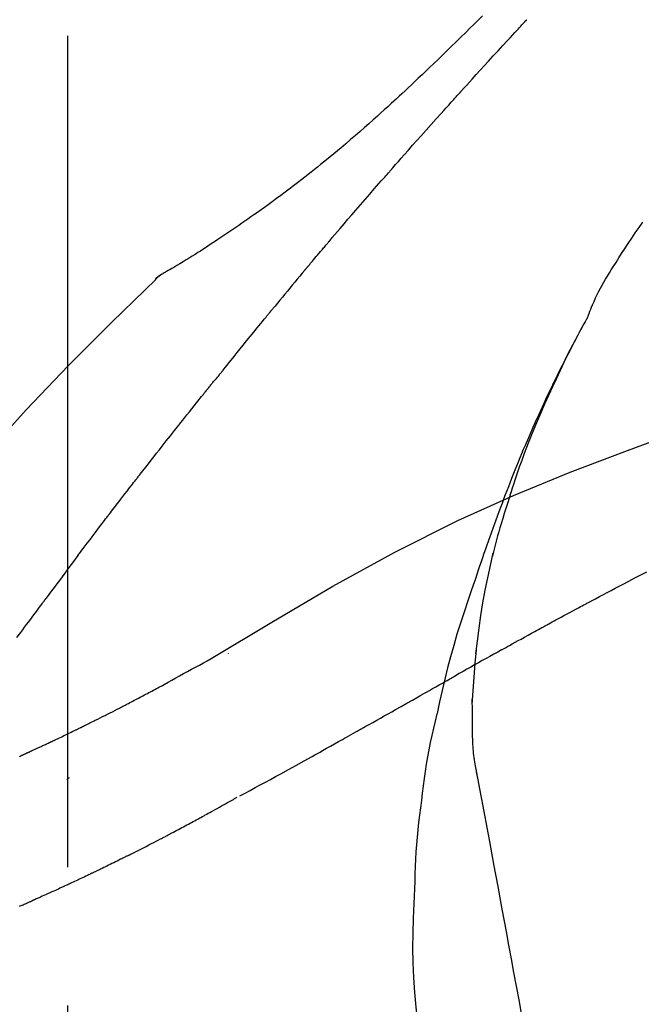
# Model space of a CAD drawing. Extents: x 0 to 26473, y -22065 to -13195.
# Drawn here: x 11307 to 11335, y -19015 to -18971 of the extents above; entities that cross this region are included whole.
import ezdxf

# ---------------------------------------------------------------- set-up
doc = ezdxf.new("R2010")
doc.units = 0
doc.header["$LTSCALE"] = 50
doc.header["$MEASUREMENT"] = 0
doc.linetypes.add('CENTER2', pattern=[1.125, 0.75, -0.125, 0.125, -0.125])
doc.layers.get('0').update_dxf_attribs({"linetype": 'CONTINUOUS'})
doc.layers.get('DEFPOINTS').update_dxf_attribs({"color": 146, "linetype": 'CONTINUOUS'})
doc.layers.add('150-機器', color=8, linetype='CONTINUOUS')
doc.layers.add('166-寸法B', color=11, linetype='CONTINUOUS')
doc.styles.add('KH001', font='txt')
doc.dimstyles.new('KH1xx030', dxfattribs={"dimscale": 30, "dimtxt": 2, "dimasz": 0.6, "dimexe": 0.3, "dimexo": 1.2, "dimgap": 0.5, "dimtad": 3, "dimdec": 1, "dimdsep": 46, "dimlunit": 6, "dimtxsty": 'KH001', "dimblk": 'DOT', "dimcen": 1, "dimdle": 1, "dimclrd": 256, "dimclre": 256, "dimclrt": 256, "dimadec": 0, "dimazin": 0, "dimtfac": 1, "dimtdec": 1, "dimtix": 1, "dimtmove": 2, "dimatfit": 3, "dimldrblk": 'CLOSEDBLANK', "dimfxl": 1, "dimtolj": 1, "dimtzin": 0, "dimlwd": -1, "dimlwe": -1, "dimarcsym": 0})

# ---------------------------------------------------------------- blocks, each defined once
blk = doc.blocks.new('F402_D')
at = {"layer": '150-機器', "color": 161, "linetype": 'CENTER2'}
blk.add_line((0, -53.668), (0, 250.266), dxfattribs=at)
at = {"layer": '150-機器', "color": 13, "linetype": 'Continuous'}
blk.add_line((-4.629, 198.272), (-4.63, 198.272), dxfattribs=at)
for points in [[(-18.688, 209.735), (-18.5, 209.548), (-18.312, 209.361), (-18.124, 209.174), (-17.936, 208.987), (-17.719, 208.774), (-17.502, 208.561), (-17.285, 208.348), (-17.067, 208.136), (-16.877, 207.951), (-16.686, 207.767), (-16.495, 207.582), (-16.303, 207.399), (-16.135, 207.238), (-15.966, 207.077), (-15.797, 206.917), (-15.628, 206.757), (-15.486, 206.622), (-15.343, 206.488), (-15.2, 206.355), (-15.056, 206.221), (-14.937, 206.11), (-14.817, 205.999), (-14.696, 205.889), (-14.576, 205.778), (-14.421, 205.637), (-14.266, 205.495), (-14.11, 205.354), (-13.954, 205.213), (-13.761, 205.039), (-13.567, 204.866), (-13.372, 204.694), (-13.176, 204.523), (-12.961, 204.336), (-12.746, 204.151), (-12.53, 203.967), (-12.313, 203.784), (-12.15, 203.648), (-11.987, 203.512), (-11.824, 203.377), (-11.66, 203.242), (-11.525, 203.132), (-11.39, 203.022), (-11.255, 202.913), (-11.119, 202.804), (-10.975, 202.689), (-10.831, 202.574), (-10.686, 202.46), (-10.54, 202.346), (-10.355, 202.203), (-10.17, 202.06), (-9.983, 201.918), (-9.796, 201.777), (-9.604, 201.633), (-9.411, 201.49), (-9.217, 201.348), (-9.022, 201.207), (-8.865, 201.094), (-8.707, 200.981), (-8.548, 200.869), (-8.39, 200.757), (-8.254, 200.662), (-8.118, 200.566), (-7.981, 200.472), (-7.845, 200.377), (-7.709, 200.283), (-7.573, 200.19), (-7.437, 200.097), (-7.3, 200.004), (-7.166, 199.913), (-7.032, 199.823), (-6.898, 199.733), (-6.763, 199.643), (-6.65, 199.567), (-6.536, 199.492), (-6.422, 199.416), (-6.308, 199.341), (-6.197, 199.269), (-6.086, 199.198), (-5.975, 199.126), (-5.864, 199.055), (-5.732, 198.971), (-5.599, 198.888), (-5.465, 198.805), (-5.331, 198.723), (-5.192, 198.638), (-5.052, 198.554), (-4.911, 198.471), (-4.771, 198.388), (-4.689, 198.34), (-4.607, 198.292), (-4.524, 198.245), (-4.442, 198.198), (-4.406, 198.178), (-4.37, 198.158), (-4.334, 198.138), (-4.298, 198.117)], [(-17.734, 206.34), (-17.857, 206.475), (-17.979, 206.61), (-18.102, 206.746), (-18.225, 206.881), (-18.409, 207.084), (-18.593, 207.286), (-18.778, 207.489), (-18.962, 207.691), (-19.178, 207.926), (-19.393, 208.161), (-19.609, 208.395), (-19.825, 208.629), (-19.932, 208.746), (-20.04, 208.863), (-20.148, 208.98), (-20.256, 209.096), (-20.31, 209.155), (-20.364, 209.213), (-20.418, 209.271), (-20.472, 209.329), (-20.498, 209.359), (-20.525, 209.388), (-20.552, 209.417), (-20.579, 209.446), (-20.593, 209.46), (-20.606, 209.475), (-20.62, 209.489), (-20.633, 209.504), (-20.64, 209.511), (-20.647, 209.519), (-20.653, 209.526), (-20.66, 209.533), (-20.664, 209.537), (-20.667, 209.541), (-20.671, 209.544), (-20.674, 209.548), (-20.675, 209.549), (-20.676, 209.55), (-20.676, 209.551), (-20.677, 209.551), (-20.678, 209.552), (-20.679, 209.553), (-20.68, 209.554), (-20.68, 209.555), (-20.681, 209.556), (-20.682, 209.557), (-20.683, 209.557), (-20.683, 209.558), (-20.684, 209.559), (-20.685, 209.56), (-20.686, 209.561), (-20.687, 209.562)], [(-14.65, 202.882), (-14.777, 203.027), (-14.904, 203.172), (-15.032, 203.317), (-15.159, 203.462), (-15.351, 203.679), (-15.543, 203.896), (-15.735, 204.112), (-15.927, 204.329), (-16.152, 204.581), (-16.378, 204.833), (-16.603, 205.084), (-16.829, 205.336), (-16.942, 205.461), (-17.055, 205.587), (-17.168, 205.713), (-17.281, 205.838), (-17.338, 205.901), (-17.395, 205.964), (-17.451, 206.026), (-17.508, 206.089), (-17.536, 206.12), (-17.564, 206.152), (-17.593, 206.183), (-17.621, 206.214), (-17.635, 206.23), (-17.649, 206.246), (-17.664, 206.261), (-17.678, 206.277), (-17.685, 206.285), (-17.692, 206.293), (-17.699, 206.3), (-17.706, 206.308), (-17.709, 206.312), (-17.712, 206.315), (-17.715, 206.318), (-17.718, 206.322), (-17.72, 206.324), (-17.722, 206.326), (-17.724, 206.328), (-17.726, 206.331), (-17.727, 206.332), (-17.728, 206.333), (-17.73, 206.334), (-17.731, 206.335), (-17.732, 206.336), (-17.733, 206.338), (-17.733, 206.339), (-17.734, 206.34)], [(-23.435, 196.15), (-23.449, 196.191), (-23.463, 196.232), (-23.478, 196.273), (-23.493, 196.314), (-23.53, 196.41), (-23.569, 196.505), (-23.609, 196.599), (-23.65, 196.693), (-23.72, 196.851), (-23.791, 197.007), (-23.864, 197.163), (-23.941, 197.317), (-24.013, 197.454), (-24.088, 197.59), (-24.165, 197.725), (-24.243, 197.858), (-24.327, 197.998), (-24.411, 198.137), (-24.497, 198.275), (-24.583, 198.413), (-24.71, 198.614), (-24.837, 198.815), (-24.964, 199.016), (-25.093, 199.215), (-25.254, 199.459), (-25.417, 199.702), (-25.581, 199.943), (-25.747, 200.183), (-25.919, 200.43)], [(-11.805, 199.591), (-11.922, 199.729), (-12.039, 199.867), (-12.157, 200.005), (-12.274, 200.143), (-12.451, 200.35), (-12.627, 200.556), (-12.805, 200.762), (-12.982, 200.968), (-13.19, 201.208), (-13.397, 201.448), (-13.606, 201.687), (-13.814, 201.927), (-13.918, 202.046), (-14.023, 202.166), (-14.127, 202.285), (-14.231, 202.404), (-14.284, 202.464), (-14.336, 202.524), (-14.388, 202.583), (-14.44, 202.643), (-14.467, 202.673), (-14.493, 202.703), (-14.519, 202.732), (-14.545, 202.762), (-14.558, 202.777), (-14.571, 202.792), (-14.584, 202.807), (-14.597, 202.822), (-14.604, 202.829), (-14.61, 202.837), (-14.617, 202.844), (-14.623, 202.852), (-14.626, 202.855), (-14.629, 202.858), (-14.632, 202.861), (-14.635, 202.864), (-14.637, 202.867), (-14.638, 202.869), (-14.64, 202.871), (-14.642, 202.873), (-14.643, 202.874), (-14.644, 202.875), (-14.645, 202.876), (-14.646, 202.877), (-14.647, 202.878), (-14.648, 202.879), (-14.649, 202.88), (-14.65, 202.882)], [(-10.865, 198.479), (-10.904, 198.525), (-10.943, 198.571), (-10.982, 198.618), (-11.021, 198.664), (-11.079, 198.734), (-11.138, 198.804), (-11.197, 198.873), (-11.255, 198.943), (-11.324, 199.024), (-11.392, 199.105), (-11.461, 199.186), (-11.53, 199.267), (-11.564, 199.307), (-11.598, 199.348), (-11.633, 199.388), (-11.667, 199.429), (-11.684, 199.449), (-11.701, 199.469), (-11.719, 199.49), (-11.736, 199.51), (-11.744, 199.52), (-11.753, 199.53), (-11.762, 199.54), (-11.77, 199.55), (-11.774, 199.555), (-11.778, 199.559), (-11.781, 199.563), (-11.785, 199.568), (-11.787, 199.57), (-11.79, 199.573), (-11.792, 199.576), (-11.795, 199.579), (-11.796, 199.58), (-11.797, 199.582), (-11.798, 199.583), (-11.799, 199.585), (-11.801, 199.586), (-11.802, 199.588), (-11.803, 199.589), (-11.805, 199.591)], [(-10.723, 198.31), (-10.735, 198.324), (-10.747, 198.338), (-10.758, 198.352), (-10.77, 198.366), (-10.782, 198.38), (-10.794, 198.394), (-10.806, 198.408), (-10.818, 198.422), (-10.829, 198.436), (-10.841, 198.45), (-10.853, 198.464), (-10.865, 198.479)], [(-10.677, 198.255), (-10.681, 198.26), (-10.685, 198.264), (-10.689, 198.269), (-10.693, 198.273), (-10.696, 198.278), (-10.7, 198.282), (-10.704, 198.287), (-10.708, 198.292), (-10.712, 198.296), (-10.715, 198.301), (-10.719, 198.305), (-10.723, 198.31)], [(-10.677, 198.255), (-10.565, 198.122), (-10.453, 197.988), (-10.341, 197.854), (-10.229, 197.72), (-10.118, 197.586), (-10.006, 197.452), (-9.895, 197.318), (-9.783, 197.183), (-9.672, 197.049), (-9.562, 196.914), (-9.451, 196.779), (-9.34, 196.644)], [(-3.941, 197.836), (-3.979, 197.88), (-4.018, 197.924), (-4.059, 197.965), (-4.102, 198.002), (-4.148, 198.035), (-4.196, 198.064), (-4.246, 198.091), (-4.297, 198.117)], [(-3.958, 197.848), (-3.983, 197.874), (-4.008, 197.9), (-4.033, 197.926), (-4.06, 197.951), (-4.087, 197.975), (-4.114, 197.998), (-4.143, 198.02), (-4.173, 198.041), (-4.203, 198.06), (-4.233, 198.079), (-4.264, 198.097), (-4.295, 198.115)], [(11.339, 179.701), (9.514, 182.321), (7.657, 184.914), (5.738, 187.454), (3.725, 189.915), (1.887, 191.968), (-0.022, 193.961), (-1.979, 195.915), (-3.958, 197.848)], [(-3.958, 197.848), (-3.957, 197.847), (-3.955, 197.845), (-3.954, 197.844), (-3.953, 197.842)], [(-9.34, 196.644), (-9.326, 196.627), (-9.312, 196.61), (-9.298, 196.593), (-9.284, 196.575), (-9.269, 196.558), (-9.255, 196.541), (-9.241, 196.524), (-9.227, 196.507), (-9.213, 196.489), (-9.199, 196.472), (-9.185, 196.455), (-9.17, 196.438)], [(-7.005, 193.756), (-7.094, 193.869), (-7.184, 193.981), (-7.273, 194.094), (-7.362, 194.206), (-7.497, 194.374), (-7.631, 194.543), (-7.766, 194.711), (-7.901, 194.878), (-8.059, 195.074), (-8.217, 195.269), (-8.376, 195.464), (-8.534, 195.659), (-8.614, 195.757), (-8.693, 195.854), (-8.773, 195.951), (-8.852, 196.049), (-8.892, 196.097), (-8.932, 196.146), (-8.971, 196.195), (-9.011, 196.243), (-9.031, 196.268), (-9.051, 196.292), (-9.071, 196.316), (-9.091, 196.34), (-9.101, 196.353), (-9.111, 196.365), (-9.121, 196.377), (-9.131, 196.389), (-9.136, 196.395), (-9.141, 196.401), (-9.145, 196.407), (-9.15, 196.413), (-9.153, 196.416), (-9.155, 196.419), (-9.157, 196.422), (-9.16, 196.424), (-9.16, 196.425), (-9.161, 196.426), (-9.162, 196.427), (-9.163, 196.428), (-9.163, 196.429), (-9.164, 196.43), (-9.165, 196.431), (-9.165, 196.432), (-9.166, 196.432), (-9.167, 196.433), (-9.168, 196.434), (-9.168, 196.435), (-9.169, 196.436), (-9.17, 196.437), (-9.171, 196.438), (-9.171, 196.439)], [(-19.941, 188.119), (-19.993, 188.28), (-20.045, 188.441), (-20.097, 188.602), (-20.15, 188.763), (-20.255, 189.075), (-20.363, 189.385), (-20.473, 189.695), (-20.587, 190.003), (-20.764, 190.466), (-20.947, 190.926), (-21.137, 191.384), (-21.331, 191.84), (-21.503, 192.231), (-21.677, 192.621), (-21.855, 193.009), (-22.036, 193.395), (-22.206, 193.753), (-22.379, 194.11), (-22.555, 194.465), (-22.734, 194.818), (-22.845, 195.034), (-22.958, 195.249), (-23.071, 195.464), (-23.186, 195.678), (-23.25, 195.795), (-23.314, 195.913), (-23.379, 196.03), (-23.443, 196.148)], [(-23.436, 196.15), (-23.43, 196.138), (-23.423, 196.127), (-23.417, 196.116), (-23.411, 196.104), (-23.405, 196.093), (-23.398, 196.082), (-23.392, 196.07), (-23.386, 196.059), (-23.38, 196.048), (-23.373, 196.036), (-23.367, 196.025), (-23.361, 196.014), (-23.299, 195.902), (-23.237, 195.79), (-23.175, 195.678), (-23.113, 195.565), (-23.051, 195.451), (-22.99, 195.337), (-22.93, 195.222), (-22.869, 195.108), (-22.75, 194.881), (-22.631, 194.654), (-22.514, 194.427), (-22.397, 194.199), (-22.339, 194.083), (-22.281, 193.967), (-22.223, 193.851), (-22.165, 193.735), (-22.109, 193.62), (-22.053, 193.505), (-21.997, 193.39), (-21.941, 193.275), (-21.933, 193.259), (-21.925, 193.242), (-21.917, 193.226), (-21.909, 193.209), (-21.901, 193.193), (-21.893, 193.176), (-21.885, 193.16), (-21.877, 193.143), (-21.869, 193.127), (-21.861, 193.11), (-21.853, 193.094), (-21.845, 193.077)], [(-6.395, 193.019), (-6.42, 193.051), (-6.445, 193.082), (-6.47, 193.113), (-6.495, 193.144), (-6.533, 193.19), (-6.572, 193.236), (-6.61, 193.281), (-6.649, 193.327), (-6.694, 193.38), (-6.739, 193.433), (-6.784, 193.487), (-6.829, 193.54), (-6.851, 193.567), (-6.873, 193.594), (-6.895, 193.621), (-6.917, 193.648), (-6.928, 193.661), (-6.939, 193.675), (-6.95, 193.688), (-6.961, 193.702), (-6.967, 193.709), (-6.972, 193.716), (-6.978, 193.722), (-6.983, 193.729), (-6.985, 193.732), (-6.987, 193.734), (-6.989, 193.737), (-6.991, 193.74), (-6.992, 193.741), (-6.993, 193.741), (-6.994, 193.742), (-6.994, 193.743), (-6.995, 193.744), (-6.996, 193.745), (-6.996, 193.746), (-6.997, 193.747), (-6.998, 193.748), (-6.998, 193.749), (-6.999, 193.749), (-7, 193.75), (-7.002, 193.753), (-7.005, 193.756), (-7.006, 193.758), (-7.007, 193.759), (-7.006, 193.758), (-7.004, 193.755), (-7.002, 193.753), (-7, 193.751), (-7.001, 193.751), (-7.002, 193.753), (-7.004, 193.756), (-7.007, 193.76)], [(-21.845, 193.077), (-21.765, 192.914), (-21.686, 192.75), (-21.607, 192.586), (-21.529, 192.421), (-21.451, 192.254), (-21.375, 192.088), (-21.299, 191.92), (-21.224, 191.753), (-21.067, 191.404), (-20.913, 191.055), (-20.76, 190.705), (-20.61, 190.354), (-20.532, 190.168), (-20.455, 189.981), (-20.379, 189.794), (-20.303, 189.607), (-20.153, 189.236), (-20.004, 188.865), (-19.857, 188.492), (-19.713, 188.119), (-19.642, 187.93), (-19.571, 187.742), (-19.501, 187.553), (-19.431, 187.365), (-19.293, 186.989), (-19.156, 186.613), (-19.02, 186.236), (-18.886, 185.859), (-18.82, 185.669), (-18.755, 185.48), (-18.69, 185.29), (-18.626, 185.101), (-18.562, 184.911), (-18.498, 184.721), (-18.434, 184.531), (-18.37, 184.341)], [(-6.244, 192.831), (-6.25, 192.839), (-6.256, 192.847), (-6.263, 192.854), (-6.269, 192.862), (-6.278, 192.874), (-6.288, 192.886), (-6.297, 192.898), (-6.307, 192.909), (-6.318, 192.923), (-6.329, 192.937), (-6.34, 192.951), (-6.351, 192.964), (-6.356, 192.971), (-6.362, 192.978), (-6.367, 192.985), (-6.373, 192.992), (-6.376, 192.995), (-6.378, 192.999), (-6.381, 193.002), (-6.384, 193.006), (-6.385, 193.007), (-6.387, 193.009), (-6.388, 193.011), (-6.389, 193.012), (-6.391, 193.014), (-6.392, 193.016), (-6.394, 193.018), (-6.395, 193.019)], [(-3.262, 189.057), (-3.385, 189.215), (-3.509, 189.373), (-3.632, 189.531), (-3.756, 189.688), (-3.879, 189.847), (-4.003, 190.005), (-4.127, 190.163), (-4.251, 190.321), (-4.437, 190.557), (-4.624, 190.793), (-4.81, 191.029), (-4.997, 191.265), (-5.09, 191.383), (-5.183, 191.5), (-5.276, 191.618), (-5.37, 191.736), (-5.479, 191.873), (-5.588, 192.01), (-5.697, 192.147), (-5.806, 192.284), (-5.861, 192.352), (-5.916, 192.421), (-5.97, 192.489), (-6.025, 192.557), (-6.052, 192.592), (-6.08, 192.626), (-6.107, 192.66), (-6.134, 192.694), (-6.148, 192.711), (-6.162, 192.728), (-6.175, 192.746), (-6.189, 192.763), (-6.196, 192.771), (-6.203, 192.78), (-6.21, 192.788), (-6.216, 192.797), (-6.22, 192.801), (-6.223, 192.805), (-6.227, 192.81), (-6.23, 192.814), (-6.232, 192.816), (-6.234, 192.818), (-6.235, 192.82), (-6.237, 192.822), (-6.238, 192.823), (-6.239, 192.825), (-6.24, 192.826), (-6.24, 192.827), (-6.241, 192.828), (-6.242, 192.829), (-6.243, 192.83), (-6.244, 192.831)], [(-6.467, 180.737), (-9.2, 182.388), (-11.951, 184.002), (-14.737, 185.542), (-17.577, 186.97), (-20.092, 188.098), (-22.647, 189.143), (-25.228, 190.132), (-27.823, 191.093)], [(-1.919, 187.32), (-1.974, 187.393), (-2.03, 187.465), (-2.085, 187.538), (-2.141, 187.611), (-2.224, 187.72), (-2.308, 187.828), (-2.392, 187.937), (-2.475, 188.046), (-2.573, 188.172), (-2.671, 188.299), (-2.77, 188.425), (-2.868, 188.552), (-2.917, 188.615), (-2.966, 188.678), (-3.015, 188.741), (-3.065, 188.804), (-3.089, 188.836), (-3.114, 188.867), (-3.139, 188.899), (-3.163, 188.931), (-3.176, 188.946), (-3.188, 188.962), (-3.2, 188.978), (-3.213, 188.994), (-3.219, 189.002), (-3.225, 189.009), (-3.231, 189.017), (-3.237, 189.025), (-3.24, 189.029), (-3.242, 189.032), (-3.245, 189.035), (-3.248, 189.039), (-3.25, 189.041), (-3.251, 189.043), (-3.253, 189.046), (-3.255, 189.048), (-3.256, 189.049), (-3.256, 189.05), (-3.257, 189.051), (-3.258, 189.052), (-3.259, 189.053), (-3.26, 189.054), (-3.261, 189.056), (-3.262, 189.057)], [(-19.941, 188.118), (-19.939, 188.112), (-19.937, 188.106), (-19.935, 188.1), (-19.933, 188.094), (-19.931, 188.088), (-19.929, 188.082), (-19.927, 188.076), (-19.925, 188.07), (-19.924, 188.064), (-19.922, 188.058), (-19.92, 188.053), (-19.918, 188.047)], [(-19.941, 188.118), (-19.925, 188.07), (-19.91, 188.022), (-19.894, 187.975), (-19.879, 187.927), (-19.864, 187.879), (-19.849, 187.831), (-19.834, 187.784), (-19.818, 187.736), (-19.746, 187.508), (-19.675, 187.28), (-19.604, 187.052), (-19.534, 186.824), (-19.479, 186.643), (-19.426, 186.462), (-19.374, 186.281), (-19.324, 186.099), (-19.276, 185.916), (-19.23, 185.733), (-19.184, 185.55), (-19.14, 185.366)], [(-0.454, 185.384), (-0.514, 185.464), (-0.574, 185.545), (-0.635, 185.626), (-0.695, 185.706), (-0.786, 185.827), (-0.877, 185.949), (-0.968, 186.07), (-1.06, 186.191), (-1.167, 186.332), (-1.274, 186.473), (-1.381, 186.615), (-1.488, 186.756), (-1.542, 186.826), (-1.596, 186.897), (-1.649, 186.968), (-1.703, 187.038), (-1.73, 187.073), (-1.757, 187.109), (-1.784, 187.144), (-1.811, 187.179), (-1.824, 187.197), (-1.838, 187.214), (-1.851, 187.232), (-1.865, 187.25), (-1.871, 187.258), (-1.878, 187.267), (-1.885, 187.276), (-1.892, 187.285), (-1.895, 187.289), (-1.898, 187.294), (-1.902, 187.298), (-1.905, 187.302), (-1.906, 187.304), (-1.908, 187.306), (-1.909, 187.308), (-1.911, 187.31), (-1.911, 187.31), (-1.912, 187.311), (-1.913, 187.312), (-1.913, 187.313), (-1.914, 187.314), (-1.915, 187.315), (-1.915, 187.316), (-1.916, 187.317), (-1.917, 187.318), (-1.918, 187.319), (-1.918, 187.32), (-1.919, 187.32)], [(-23.611, 183.345), (-23.788, 183.439), (-23.965, 183.533), (-24.142, 183.627), (-24.319, 183.721), (-24.496, 183.815), (-24.674, 183.909), (-24.851, 184.003), (-25.029, 184.097), (-25.295, 184.237), (-25.561, 184.377), (-25.827, 184.517), (-26.094, 184.656)], [(-18.393, 180.948), (-18.463, 181.526), (-18.537, 182.104), (-18.617, 182.68), (-18.709, 183.254), (-18.812, 183.819), (-18.926, 184.382), (-19.047, 184.943), (-19.171, 185.504)], [(-0.454, 185.384), (-0.334, 185.224), (-0.214, 185.064), (-0.094, 184.904), (0.026, 184.744), (0.144, 184.585), (0.263, 184.426), (0.381, 184.267), (0.499, 184.108), (0.618, 183.948), (0.736, 183.789), (0.854, 183.63), (0.973, 183.47)], [(-18.37, 184.341), (-18.198, 183.841), (-18.027, 183.341), (-17.859, 182.839), (-17.697, 182.336), (-17.542, 181.834), (-17.393, 181.329), (-17.252, 180.823), (-17.119, 180.314), (-16.993, 179.804), (-16.872, 179.292), (-16.756, 178.78), (-16.641, 178.267)], [(2.295, 181.685), (2.121, 181.919), (2.035, 182.036), (1.949, 182.153), (1.862, 182.27), (1.776, 182.386), (1.675, 182.522), (1.575, 182.657), (1.475, 182.793), (1.374, 182.929), (1.324, 182.996), (1.274, 183.064), (1.224, 183.132), (1.173, 183.199), (1.148, 183.233), (1.123, 183.267), (1.098, 183.301), (1.073, 183.335), (1.06, 183.352), (1.048, 183.369), (1.035, 183.386), (1.023, 183.402), (1.017, 183.41), (1.012, 183.417), (1.007, 183.424), (1.001, 183.431), (0.998, 183.436), (0.994, 183.441), (0.991, 183.446), (0.987, 183.451), (0.985, 183.453), (0.983, 183.455), (0.982, 183.458), (0.98, 183.46), (0.978, 183.463), (0.976, 183.465), (0.974, 183.468), (0.973, 183.47)], [(-21.678, 182.304), (-21.758, 182.348), (-21.838, 182.392), (-21.919, 182.436), (-21.999, 182.48), (-22.119, 182.545), (-22.24, 182.61), (-22.361, 182.676), (-22.481, 182.741), (-22.622, 182.817), (-22.763, 182.892), (-22.904, 182.968), (-23.046, 183.043), (-23.116, 183.081), (-23.187, 183.119), (-23.258, 183.157), (-23.328, 183.194), (-23.364, 183.213), (-23.399, 183.232), (-23.434, 183.251), (-23.47, 183.27), (-23.487, 183.279), (-23.505, 183.288), (-23.523, 183.298), (-23.54, 183.307), (-23.549, 183.312), (-23.558, 183.317), (-23.567, 183.321), (-23.576, 183.326), (-23.58, 183.328), (-23.583, 183.33), (-23.587, 183.332), (-23.591, 183.334), (-23.593, 183.335), (-23.596, 183.337), (-23.598, 183.338), (-23.601, 183.339), (-23.602, 183.34), (-23.603, 183.341), (-23.604, 183.341), (-23.606, 183.342), (-23.607, 183.343), (-23.608, 183.343), (-23.61, 183.344), (-23.611, 183.345)], [(-19.552, 181.132), (-19.64, 181.181), (-19.728, 181.23), (-19.815, 181.279), (-19.903, 181.328), (-20.036, 181.402), (-20.168, 181.475), (-20.301, 181.549), (-20.434, 181.622), (-20.589, 181.708), (-20.744, 181.793), (-20.9, 181.879), (-21.055, 181.964), (-21.133, 182.007), (-21.211, 182.049), (-21.288, 182.092), (-21.366, 182.135), (-21.405, 182.156), (-21.444, 182.177), (-21.483, 182.198), (-21.522, 182.22), (-21.541, 182.23), (-21.561, 182.241), (-21.58, 182.251), (-21.6, 182.262), (-21.609, 182.267), (-21.619, 182.273), (-21.629, 182.278), (-21.639, 182.283), (-21.643, 182.286), (-21.648, 182.289), (-21.653, 182.291), (-21.658, 182.294), (-21.66, 182.295), (-21.662, 182.296), (-21.664, 182.297), (-21.666, 182.298), (-21.667, 182.299), (-21.668, 182.299), (-21.669, 182.3), (-21.67, 182.3), (-21.671, 182.301), (-21.672, 182.301), (-21.673, 182.302), (-21.674, 182.303), (-21.675, 182.303), (-21.676, 182.304), (-21.677, 182.304), (-21.678, 182.305)], [(-19.552, 181.132), (-19.377, 181.034), (-19.203, 180.937), (-19.028, 180.84), (-18.854, 180.742), (-18.681, 180.645), (-18.508, 180.548), (-18.335, 180.451), (-18.162, 180.353), (-17.989, 180.256), (-17.816, 180.159), (-17.643, 180.061), (-17.47, 179.963)], [(-18.219, 178.661), (-18.269, 179.28), (-18.319, 179.898), (-18.368, 180.517), (-18.418, 181.136)], [(-7.232, 180.987), (-7.232, 180.985), (-7.232, 180.982), (-7.232, 180.98), (-7.232, 180.978), (-7.232, 180.976), (-7.232, 180.974), (-7.232, 180.972), (-7.232, 180.969), (-7.232, 180.967), (-7.232, 180.965), (-7.232, 180.963), (-7.232, 180.961)], [(-4.341, 179.569), (-4.515, 179.668), (-4.688, 179.767), (-4.862, 179.865), (-5.037, 179.962), (-5.215, 180.06), (-5.393, 180.158), (-5.572, 180.255), (-5.751, 180.352), (-5.93, 180.449), (-6.108, 180.546), (-6.287, 180.643), (-6.465, 180.741)], [(-13.408, 177.668), (-13.579, 177.764), (-13.75, 177.86), (-13.921, 177.957), (-14.092, 178.053), (-14.263, 178.15), (-14.434, 178.246), (-14.605, 178.343), (-14.775, 178.439), (-15.029, 178.583), (-15.283, 178.727), (-15.537, 178.87), (-15.79, 179.014), (-15.917, 179.085), (-16.043, 179.157), (-16.169, 179.228), (-16.296, 179.3), (-16.443, 179.383), (-16.59, 179.466), (-16.736, 179.549), (-16.883, 179.632), (-16.957, 179.673), (-17.03, 179.715), (-17.104, 179.756), (-17.177, 179.798), (-17.214, 179.819), (-17.25, 179.839), (-17.287, 179.86), (-17.324, 179.881), (-17.342, 179.891), (-17.36, 179.901), (-17.379, 179.912), (-17.397, 179.922), (-17.405, 179.926), (-17.413, 179.931), (-17.421, 179.935), (-17.429, 179.94), (-17.434, 179.943), (-17.439, 179.946), (-17.444, 179.949), (-17.449, 179.952), (-17.452, 179.953), (-17.455, 179.954), (-17.457, 179.956), (-17.46, 179.957), (-17.462, 179.959), (-17.465, 179.96), (-17.468, 179.962), (-17.47, 179.963)], [(-3.518, 179.13), (-3.586, 179.166), (-3.653, 179.203), (-3.721, 179.24), (-3.788, 179.276), (-3.856, 179.313), (-3.925, 179.35), (-3.993, 179.386), (-4.062, 179.422), (-4.131, 179.459), (-4.2, 179.495), (-4.269, 179.531), (-4.338, 179.568)], [(-2.736, 178.719), (-2.799, 178.754), (-2.864, 178.788), (-2.928, 178.823), (-2.992, 178.857), (-3.057, 178.891), (-3.122, 178.926), (-3.188, 178.96), (-3.253, 178.994), (-3.319, 179.028), (-3.386, 179.062), (-3.452, 179.096), (-3.518, 179.13)], [(-18.255, 176.911), (-18.248, 177.409), (-18.241, 177.906), (-18.234, 178.404), (-18.226, 178.902)], [(2.114, 176.358), (2.112, 176.359), (2.109, 176.36), (2.107, 176.361), (2.105, 176.362), (2.095, 176.366), (2.084, 176.371), (2.074, 176.376), (2.064, 176.38), (2.047, 176.388), (2.031, 176.395), (2.014, 176.403), (1.997, 176.411), (1.974, 176.421), (1.951, 176.432), (1.928, 176.442), (1.905, 176.453), (1.885, 176.462), (1.865, 176.471), (1.846, 176.48), (1.826, 176.489), (1.812, 176.495), (1.798, 176.501), (1.785, 176.508), (1.771, 176.514), (1.768, 176.515), (1.766, 176.517), (1.763, 176.518), (1.76, 176.519), (1.754, 176.522), (1.748, 176.524), (1.743, 176.527), (1.737, 176.53), (1.728, 176.534), (1.719, 176.538), (1.711, 176.542), (1.702, 176.546), (1.68, 176.556), (1.659, 176.566), (1.637, 176.576), (1.615, 176.586), (1.581, 176.601), (1.547, 176.617), (1.512, 176.633), (1.478, 176.649), (1.447, 176.663), (1.416, 176.678), (1.385, 176.692), (1.354, 176.706), (1.305, 176.729), (1.256, 176.752), (1.207, 176.775), (1.158, 176.798), (1.122, 176.814), (1.086, 176.831), (1.049, 176.848), (1.013, 176.865), (0.969, 176.886), (0.925, 176.907), (0.881, 176.928), (0.837, 176.948), (0.832, 176.951), (0.827, 176.953), (0.822, 176.955), (0.817, 176.958), (0.807, 176.963), (0.797, 176.967), (0.787, 176.972), (0.777, 176.977), (0.761, 176.984), (0.746, 176.991), (0.731, 176.998), (0.716, 177.005), (0.68, 177.022), (0.644, 177.039), (0.608, 177.057), (0.571, 177.074), (0.539, 177.089), (0.507, 177.105), (0.474, 177.12), (0.442, 177.135), (0.376, 177.167), (0.309, 177.199), (0.243, 177.231), (0.176, 177.262), (0.13, 177.285), (0.083, 177.307), (0.037, 177.33), (-0.01, 177.352), (-0.083, 177.387), (-0.156, 177.423), (-0.229, 177.458), (-0.302, 177.494), (-0.327, 177.506), (-0.352, 177.518), (-0.377, 177.53), (-0.402, 177.542), (-0.44, 177.561), (-0.478, 177.58), (-0.516, 177.598), (-0.554, 177.617), (-0.567, 177.623), (-0.58, 177.63), (-0.593, 177.636), (-0.605, 177.642), (-0.625, 177.652), (-0.644, 177.661), (-0.664, 177.671), (-0.683, 177.68), (-0.69, 177.684), (-0.696, 177.687), (-0.703, 177.69), (-0.709, 177.693), (-0.722, 177.7), (-0.735, 177.706), (-0.748, 177.713), (-0.761, 177.719), (-0.82, 177.748), (-0.879, 177.777), (-0.938, 177.806), (-0.997, 177.835), (-1.057, 177.865), (-1.118, 177.895), (-1.178, 177.925), (-1.238, 177.956), (-1.348, 178.01), (-1.458, 178.065), (-1.567, 178.121), (-1.677, 178.176), (-1.732, 178.204), (-1.788, 178.232), (-1.844, 178.261), (-1.9, 178.289), (-2.007, 178.343), (-2.114, 178.398), (-2.22, 178.453), (-2.327, 178.508), (-2.378, 178.534), (-2.429, 178.56), (-2.479, 178.586), (-2.53, 178.612), (-2.581, 178.639), (-2.633, 178.665), (-2.684, 178.692), (-2.736, 178.719)], [(2.114, 176.358), (2.112, 176.359), (2.109, 176.36), (2.107, 176.361), (2.105, 176.362), (2.095, 176.366), (2.084, 176.371), (2.074, 176.376), (2.064, 176.38), (2.047, 176.388), (2.031, 176.395), (2.014, 176.403), (1.997, 176.411), (1.974, 176.421), (1.951, 176.432), (1.928, 176.442), (1.905, 176.453), (1.885, 176.462), (1.865, 176.471), (1.846, 176.48), (1.826, 176.489), (1.812, 176.495), (1.798, 176.501), (1.785, 176.508), (1.771, 176.514), (1.768, 176.515), (1.766, 176.517), (1.763, 176.518), (1.76, 176.519), (1.754, 176.522), (1.748, 176.524), (1.743, 176.527), (1.737, 176.53), (1.728, 176.534), (1.719, 176.538), (1.711, 176.542), (1.702, 176.546), (1.68, 176.556), (1.659, 176.566), (1.637, 176.576), (1.615, 176.586), (1.581, 176.601), (1.547, 176.617), (1.512, 176.633), (1.478, 176.649), (1.447, 176.663), (1.416, 176.678), (1.385, 176.692), (1.354, 176.706), (1.305, 176.729), (1.256, 176.752), (1.207, 176.775), (1.158, 176.798), (1.122, 176.814), (1.086, 176.831), (1.049, 176.848), (1.013, 176.865), (0.969, 176.886), (0.925, 176.907), (0.881, 176.928), (0.837, 176.948), (0.832, 176.951), (0.827, 176.953), (0.822, 176.955), (0.817, 176.958), (0.807, 176.963), (0.797, 176.967), (0.787, 176.972), (0.777, 176.977), (0.761, 176.984), (0.746, 176.991), (0.731, 176.998), (0.716, 177.005), (0.68, 177.022), (0.644, 177.039), (0.608, 177.057), (0.571, 177.074), (0.539, 177.089), (0.507, 177.105), (0.474, 177.12), (0.442, 177.135), (0.376, 177.167), (0.309, 177.199), (0.243, 177.231), (0.176, 177.262), (0.13, 177.285), (0.083, 177.307), (0.037, 177.33), (-0.01, 177.352), (-0.083, 177.387), (-0.156, 177.423), (-0.229, 177.458), (-0.302, 177.494), (-0.327, 177.506), (-0.352, 177.518), (-0.377, 177.53), (-0.402, 177.542), (-0.44, 177.561), (-0.478, 177.58), (-0.516, 177.598), (-0.554, 177.617), (-0.567, 177.623), (-0.58, 177.63), (-0.593, 177.636), (-0.605, 177.642), (-0.625, 177.652), (-0.644, 177.661), (-0.664, 177.671), (-0.683, 177.68), (-0.69, 177.684), (-0.696, 177.687), (-0.703, 177.69), (-0.709, 177.693), (-0.722, 177.7), (-0.735, 177.706), (-0.748, 177.713), (-0.761, 177.719), (-0.82, 177.748), (-0.879, 177.777), (-0.938, 177.806), (-0.997, 177.835), (-1.057, 177.865), (-1.118, 177.895), (-1.178, 177.925), (-1.238, 177.956), (-1.348, 178.01), (-1.458, 178.065), (-1.567, 178.121), (-1.677, 178.176), (-1.732, 178.204), (-1.788, 178.232), (-1.844, 178.261), (-1.9, 178.289), (-2.007, 178.343), (-2.114, 178.398), (-2.22, 178.453), (-2.327, 178.508), (-2.378, 178.534), (-2.429, 178.56), (-2.479, 178.586), (-2.53, 178.612), (-2.581, 178.639), (-2.633, 178.665), (-2.684, 178.692), (-2.736, 178.719)], [(-16.635, 178.241), (-16.557, 177.92), (-16.48, 177.598), (-16.406, 177.276), (-16.336, 176.953), (-16.271, 176.629), (-16.21, 176.304), (-16.155, 175.978), (-16.105, 175.651), (-16.06, 175.324), (-16.018, 174.996), (-15.978, 174.669), (-15.94, 174.341)], [(-7.755, 174.549), (-7.986, 174.672), (-8.216, 174.794), (-8.446, 174.918), (-8.676, 175.041), (-8.907, 175.166), (-9.137, 175.291), (-9.367, 175.417), (-9.597, 175.543), (-9.951, 175.738), (-10.304, 175.933), (-10.657, 176.129), (-11.01, 176.325), (-11.129, 176.391), (-11.248, 176.457), (-11.367, 176.523), (-11.486, 176.589), (-11.666, 176.69), (-11.846, 176.79), (-12.025, 176.891), (-12.205, 176.991), (-12.295, 177.042), (-12.385, 177.092), (-12.475, 177.143), (-12.565, 177.193), (-12.671, 177.253), (-12.776, 177.312), (-12.882, 177.371), (-12.987, 177.43), (-13.04, 177.46), (-13.092, 177.49), (-13.145, 177.519), (-13.198, 177.549), (-13.22, 177.562), (-13.243, 177.574), (-13.265, 177.587), (-13.288, 177.6), (-13.303, 177.608), (-13.318, 177.617), (-13.333, 177.625), (-13.348, 177.634), (-13.355, 177.638), (-13.362, 177.642), (-13.369, 177.646), (-13.376, 177.65), (-13.384, 177.654), (-13.392, 177.659), (-13.4, 177.663), (-13.408, 177.668)], [(-18.453, 175.467), (-18.446, 175.501), (-18.44, 175.536), (-18.434, 175.57), (-18.428, 175.605), (-18.415, 175.679), (-18.403, 175.752), (-18.39, 175.826), (-18.377, 175.9), (-18.36, 175.992), (-18.342, 176.084), (-18.325, 176.176), (-18.31, 176.269), (-18.297, 176.37), (-18.287, 176.471), (-18.279, 176.572), (-18.272, 176.673), (-18.268, 176.733), (-18.264, 176.792), (-18.26, 176.851), (-18.255, 176.91)], [(2.17, 176.323), (2.166, 176.326), (2.161, 176.329), (2.156, 176.332), (2.151, 176.334), (2.147, 176.337), (2.142, 176.34), (2.137, 176.343), (2.133, 176.346), (2.128, 176.349), (2.123, 176.352), (2.119, 176.355), (2.114, 176.358)], [(-18.411, 175.663), (-18.484, 175.266), (-18.558, 174.868), (-18.632, 174.471), (-18.705, 174.073), (-18.779, 173.676), (-18.853, 173.278), (-18.926, 172.881), (-19, 172.483), (-19.188, 171.469), (-19.376, 170.455), (-19.564, 169.44), (-19.752, 168.426), (-19.866, 167.809), (-19.981, 167.192), (-20.095, 166.575), (-20.209, 165.958), (-20.324, 165.341), (-20.438, 164.724), (-20.552, 164.107), (-20.667, 163.49)], [(0.044, 175.285), (0.043, 175.285), (0.043, 175.286), (0.042, 175.287), (0.041, 175.288), (0.034, 175.293), (0.028, 175.299), (0.022, 175.304), (0.015, 175.31), (0.01, 175.314), (0.005, 175.318), (0, 175.322), (-0.005, 175.327), (-0.01, 175.331), (-0.015, 175.335), (-0.019, 175.339), (-0.024, 175.343), (-0.028, 175.346), (-0.031, 175.349), (-0.035, 175.352), (-0.038, 175.355), (-0.04, 175.357), (-0.042, 175.358), (-0.044, 175.36), (-0.045, 175.361), (-0.046, 175.362), (-0.047, 175.363), (-0.048, 175.363), (-0.049, 175.364), (-0.05, 175.365), (-0.051, 175.366), (-0.051, 175.366), (-0.052, 175.367)], [(-15.94, 174.341), (-15.895, 174.011), (-15.851, 173.68), (-15.81, 173.35), (-15.772, 173.019), (-15.74, 172.687), (-15.712, 172.355), (-15.689, 172.023), (-15.67, 171.69), (-15.656, 171.357), (-15.645, 171.024), (-15.635, 170.691), (-15.627, 170.358)], [(-6.122, 173.644), (-6.158, 173.663), (-6.193, 173.683), (-6.229, 173.702), (-6.264, 173.722), (-6.332, 173.759), (-6.4, 173.796), (-6.468, 173.834), (-6.537, 173.871), (-6.635, 173.926), (-6.733, 173.98), (-6.831, 174.034), (-6.929, 174.089), (-7.019, 174.139), (-7.109, 174.19), (-7.2, 174.24), (-7.29, 174.29), (-7.347, 174.322), (-7.405, 174.355), (-7.462, 174.387), (-7.519, 174.419), (-7.547, 174.434), (-7.574, 174.45), (-7.602, 174.465), (-7.629, 174.48)], [(-4.368, 172.703), (-4.395, 172.717), (-4.421, 172.731), (-4.448, 172.745), (-4.475, 172.759), (-4.527, 172.787), (-4.58, 172.814), (-4.632, 172.842), (-4.685, 172.87), (-4.762, 172.911), (-4.84, 172.952), (-4.917, 172.993), (-4.994, 173.034), (-5.069, 173.074), (-5.143, 173.114), (-5.218, 173.154), (-5.292, 173.194), (-5.364, 173.232), (-5.436, 173.271), (-5.507, 173.309), (-5.579, 173.348), (-5.648, 173.385), (-5.717, 173.423), (-5.786, 173.46), (-5.855, 173.497), (-5.9, 173.522), (-5.944, 173.547), (-5.989, 173.571), (-6.034, 173.596), (-6.056, 173.608), (-6.078, 173.62), (-6.1, 173.632), (-6.122, 173.644)], [(-2.7, 171.845), (-2.719, 171.855), (-2.738, 171.864), (-2.757, 171.874), (-2.777, 171.884), (-2.815, 171.903), (-2.854, 171.923), (-2.893, 171.942), (-2.932, 171.962), (-3.022, 172.008), (-3.113, 172.054), (-3.203, 172.1), (-3.293, 172.146), (-3.413, 172.207), (-3.533, 172.268), (-3.653, 172.33), (-3.773, 172.392), (-3.873, 172.444), (-3.973, 172.496), (-4.073, 172.549), (-4.173, 172.601), (-4.222, 172.627), (-4.27, 172.652), (-4.319, 172.677), (-4.368, 172.703)], [(-2.7, 171.845), (-2.673, 171.831), (-2.646, 171.818), (-2.619, 171.804), (-2.592, 171.791), (-2.538, 171.764), (-2.485, 171.737), (-2.432, 171.711), (-2.379, 171.684), (-2.3, 171.645), (-2.222, 171.606), (-2.143, 171.568), (-2.065, 171.529), (-1.989, 171.492), (-1.914, 171.454), (-1.838, 171.417), (-1.762, 171.38), (-1.689, 171.345), (-1.616, 171.309), (-1.543, 171.274), (-1.47, 171.238), (-1.423, 171.215), (-1.375, 171.193), (-1.327, 171.17), (-1.28, 171.147), (-1.256, 171.135), (-1.233, 171.124), (-1.21, 171.113), (-1.186, 171.102)], [(-1.186, 171.102), (-1.16, 171.089), (-1.134, 171.077), (-1.108, 171.064), (-1.082, 171.052), (-1.032, 171.028), (-0.981, 171.003), (-0.93, 170.979), (-0.879, 170.955), (-0.805, 170.919), (-0.731, 170.884), (-0.657, 170.849), (-0.583, 170.814), (-0.513, 170.781), (-0.442, 170.748), (-0.372, 170.715), (-0.302, 170.682), (-0.236, 170.651), (-0.169, 170.62), (-0.103, 170.589), (-0.036, 170.558), (0.007, 170.538), (0.05, 170.518), (0.092, 170.499), (0.135, 170.479), (0.156, 170.469), (0.177, 170.459), (0.198, 170.45), (0.219, 170.44)], [(-15.627, 170.358), (-15.594, 169.69), (-15.565, 169.021), (-15.546, 168.353), (-15.54, 167.684), (-15.553, 167.014), (-15.583, 166.344), (-15.628, 165.676), (-15.688, 165.008), (-15.76, 164.343), (-15.842, 163.679), (-15.93, 163.016), (-16.021, 162.353)], [(0.219, 170.44), (0.255, 170.424), (0.29, 170.407), (0.326, 170.391), (0.362, 170.374), (0.429, 170.343), (0.496, 170.313), (0.563, 170.282), (0.63, 170.251), (0.723, 170.209), (0.817, 170.166), (0.911, 170.124), (1.004, 170.082), (1.078, 170.049), (1.153, 170.015), (1.227, 169.982), (1.301, 169.949), (1.344, 169.93), (1.388, 169.912), (1.431, 169.893), (1.474, 169.874), (1.49, 169.867), (1.507, 169.86), (1.523, 169.852), (1.54, 169.845)], [(1.54, 169.845), (1.546, 169.842), (1.553, 169.84), (1.559, 169.837), (1.565, 169.834), (1.572, 169.831), (1.578, 169.828), (1.585, 169.826), (1.591, 169.823), (1.597, 169.82), (1.604, 169.817), (1.61, 169.815), (1.616, 169.812)], [(2.188, 169.566), (2.157, 169.579), (2.112, 169.598), (2.067, 169.617), (2.022, 169.636), (1.977, 169.656), (1.932, 169.675), (1.887, 169.694), (1.842, 169.714), (1.796, 169.733), (1.766, 169.746), (1.736, 169.76), (1.706, 169.773), (1.676, 169.786), (1.661, 169.792), (1.646, 169.799), (1.631, 169.805), (1.616, 169.812)]]:
    blk.add_lwpolyline(points, dxfattribs=at)
blk = doc.blocks.new('_Dot')
at = {"color": 0, "linetype": 'ByBlock', "lineweight": -2}
blk.add_line((-0.5, 0), (-1, 0), dxfattribs=at)
at = {"color": 0, "linetype": 'ByBlock', "const_width": 0.5}
blk.add_lwpolyline([(-0.25, 0, 1), (0.25, 0, 1)], format="xyb", close=True, dxfattribs=at)
blk = doc.blocks.new('*D231')
at = {"layer": '166-寸法B', "transparency": 16777216}
for p, q in [((10789.516, -18979.839), (10789.516, -18884.836)), ((11889.516, -19146.842), (11889.516, -18884.836)), ((10807.516, -18893.836), (11871.516, -18893.836))]:
    blk.add_line(p, q, dxfattribs=at)
at = {"layer": 'DEFPOINTS', "color": 0, "transparency": 16777216}
for p in [(11889.516, -18893.836), (10789.516, -19015.839), (11889.516, -19182.842)]:
    blk.add_point(p, dxfattribs=at)
at = {"layer": '166-寸法B', "transparency": 16777216, "xscale": 18, "yscale": 18, "zscale": 18, "rotation": 180}
blk.add_blockref('_Dot', (10789.516, -18893.836), dxfattribs=at)
at = {"layer": '166-寸法B', "transparency": 16777216, "xscale": 18, "yscale": 18, "zscale": 18}
blk.add_blockref('_Dot', (11889.516, -18893.836), dxfattribs=at)
at = {"layer": '166-寸法B', "transparency": 16777216, "insert": (11339.516, -18845.028), "char_height": 60, "attachment_point": 5, "style": 'KH001'}
blk.add_mtext('\\A1;1,100', dxfattribs=at)
blk = doc.blocks.new('_ClosedBlank')
at = {"color": 0, "linetype": 'ByBlock', "lineweight": -2}
for p, q in [((-1, 0.1667), (0, 0)), ((-1, 0.1667), (-1, -0.1667)), ((0, 0), (-1, -0.1667))]:
    blk.add_line(p, q, dxfattribs=at)

msp = doc.modelspace()

# ---------------------------------------------------------------- block references
at = {"layer": '150-機器', "xscale": -1}
msp.add_blockref('F402_D', (11309.516, -19180.15), dxfattribs=at)

# ---------------------------------------------------------------- dimensions: what is measured, and where the dimension line sits
at = {"layer": '166-寸法B'}
dim = msp.add_linear_dim(base=(11889.516, -18893.836), p1=(10789.516, -19015.839), p2=(11889.516, -19182.842), dimstyle='KH1xx030', dxfattribs=at)
dim.commit()
dim.dimension.update_dxf_attribs({"geometry": '*D231', "text_midpoint": (11339.516, -18845.028)})

doc.saveas('drawing.dxf')
